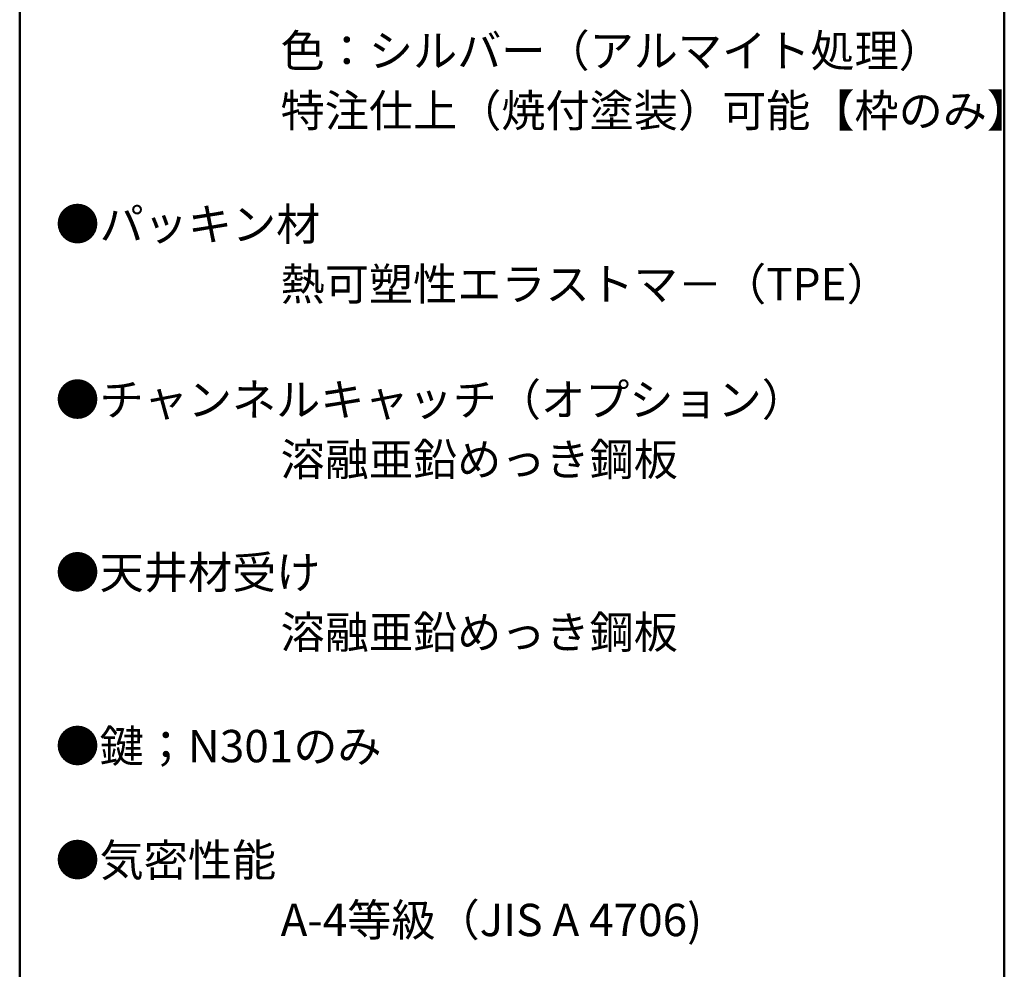
# Model space of a CAD drawing. Units: millimetres. Extents: x -601 to 602, y -416 to 416.
# Drawn here: x 386 to 599, y 8 to 213 of the extents above; entities that cross this region are included whole.
import ezdxf

# ---------------------------------------------------------------- set-up
doc = ezdxf.new("R2010")
doc.units = ezdxf.units.MM
doc.header["$LTSCALE"] = 5
doc.layers.add('moji', color=7, linetype='Continuous')
doc.layers.add('zumenwaku', color=7, linetype='Continuous')
doc.styles.add('ＭＳ Ｐゴシック', font='txt', dxfattribs={"height": 1})

msp = doc.modelspace()

# ---------------------------------------------------------------- linework, layer by layer
at = {"layer": 'zumenwaku', "color": 6, "linetype": 'Continuous', "lineweight": 50}
for p, q in [((385.77, 415.54), (385.77, -415.46)), ((598.77, -415.46), (598.77, 415.54))]:
    msp.add_line(p, q, dxfattribs=at)

# ---------------------------------------------------------------- texts
at = {"layer": 'moji', "color": 2, "linetype": 'Continuous', "lineweight": 5, "style": 'ＭＳ Ｐゴシック'}
for s, p in [('\u3000\u3000\u3000\u3000\u3000色：シルバー（アルマイト処理）', (394.46, 203.09)), ('●パッキン材', (393.5, 165.55)), ('\u3000\u3000\u3000\u3000\u3000熱可塑性エラストマ－（TPE）', (394.46, 152.58)), ('\u3000\u3000\u3000\u3000\u3000溶融亜鉛めっき鋼板', (394.46, 114.64)), ('●天井材受け', (393.5, 90.2)), ('●鍵；N301のみ', (393.5, 52.62)), ('●気密性能', (393.5, 27.94)), ('\u3000\u3000\u3000\u3000\u3000A-4等級（JIS A 4706)\u3000\u3000\u3000\u3000\u3000\u3000\u3000\u3000\u3000\u3000\u3000\u3000', (394.46, 15))]:
    msp.add_text(s, height=7, dxfattribs=at).set_placement(p)
at = {"layer": 'moji', "color": 2, "linetype": 'Continuous', "lineweight": 5, "style": 'ＭＳ Ｐゴシック', "width": 1.000486}
for s, p in [('\u3000\u3000\u3000\u3000\u3000特注仕上（焼付塗装）可能【枠のみ】', (394.46, 190.12)), ('●チャンネルキャッチ（オプション）', (393.5, 127.58)), ('\u3000\u3000\u3000\u3000\u3000溶融亜鉛めっき鋼板\u3000\u3000', (394.46, 77.26))]:
    msp.add_text(s, height=6.9966, dxfattribs=at).set_placement(p)

doc.saveas('drawing.dxf')
